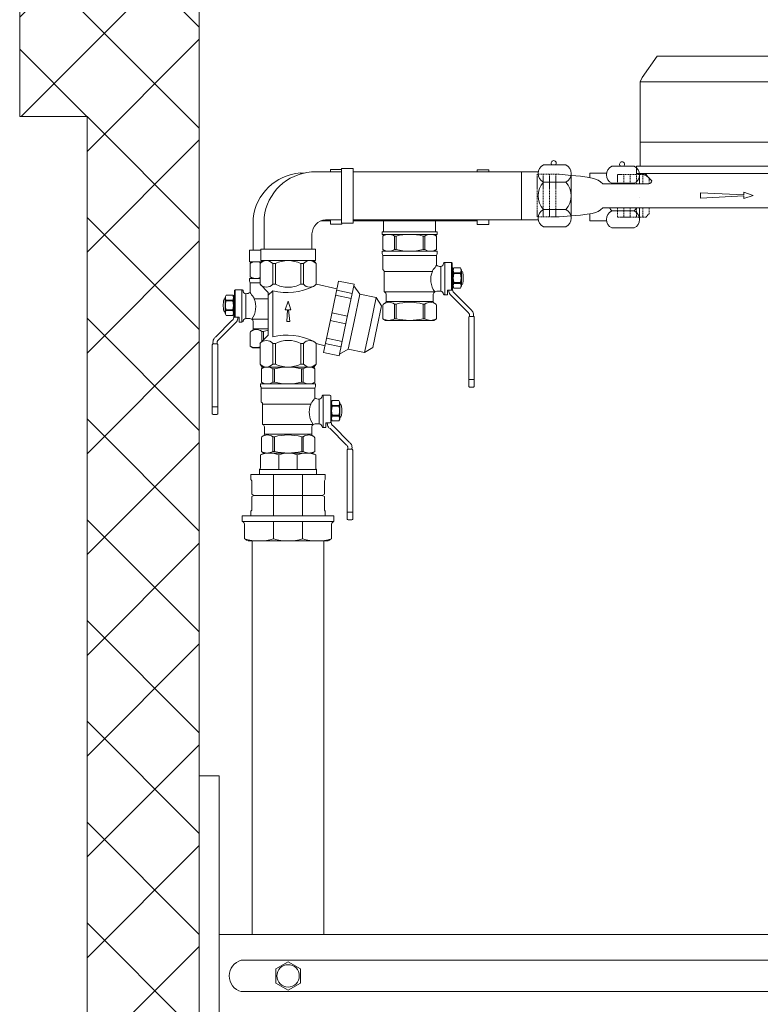
# Model space of a CAD drawing. Units: millimetres. Extents: x 2277834 to 2308042, y 84379 to 116631.
# Drawn here: x 2278253 to 2278583, y 111282 to 111720 of the extents above; entities that cross this region are included whole.
import ezdxf

# ---------------------------------------------------------------- set-up
doc = ezdxf.new("R2010")
doc.units = ezdxf.units.MM
doc.linetypes.add('ADTI_2', pattern=[0.75, 0.5, -0.25])
for name, color, linetype, lineweight in [('Balsts', 7, 'Continuous', 13), ('KUM mezgls', 7, 'Continuous', 13), ('KUM_LAISTITAJS_GRIEZUMĀ', 7, 'Continuous', 13), ('PP_aka', 7, 'Continuous', 13), ('Ūdensvads', 7, 'Continuous', 13)]:
    doc.layers.add(name, color=color, linetype=linetype, lineweight=lineweight)

# ---------------------------------------------------------------- blocks, each defined once
blk = doc.blocks.new('Uzmavas pāreja PE_MET OD32_DN25')
at = {"layer": 'KUM mezgls', "ltscale": 10}
for p, q in [((2278009.84, 115225.48), (2278009.84, 115227.74)), ((2278042.93, 115227.74), (2278009.84, 115227.74)), ((2278019.92, 115209.33), (2278019.92, 115227.74)), ((2278032.87, 115209.33), (2278032.87, 115227.74)), ((2278042.93, 115225.48), (2278042.93, 115227.74)), ((2278009.84, 115225.48), (2278010.19, 115224.98)), ((2278010.19, 115219), (2278010.19, 115224.98)), ((2278042.93, 115225.48), (2278042.59, 115224.98)), ((2278042.59, 115219), (2278042.59, 115224.98)), ((2278010.19, 115217.92), (2278011.18, 115218.46)), ((2278010.19, 115211.94), (2278010.19, 115217.92)), ((2278011.18, 115218.46), (2278041.59, 115218.46)), ((2278042.59, 115217.92), (2278041.59, 115218.46)), ((2278042.59, 115211.94), (2278042.59, 115217.92)), ((2278009.84, 115211.45), (2278010.19, 115211.94)), ((2278009.84, 115211.45), (2278009.84, 115209.33)), ((2278042.93, 115211.45), (2278042.59, 115211.94)), ((2278042.93, 115209.33), (2278042.93, 115211.45)), ((2278019.92, 115199.1), (2278019.92, 115206.78)), ((2278032.87, 115206.78), (2278032.87, 115199.1)), ((2278006.99, 115199.1), (2278006.99, 115205.63)), ((2278045.8, 115199.1), (2278045.8, 115205.63))]:
    blk.add_line(p, q, dxfattribs=at)
at = {"layer": 'KUM mezgls'}
for p, q in [((2278007.59, 115198.74), (2278007.59, 115198.74)), ((2278007.59, 115198.74), (2278007.59, 115198.74)), ((2278007.89, 115198.57), (2278007.89, 115198.57)), ((2278007.89, 115198.57), (2278007.89, 115198.57)), ((2278008.55, 115198.19), (2278007.9, 115198.57)), ((2278008.52, 115198.21), (2278008.52, 115198.21)), ((2278044.24, 115198.19), (2278008.55, 115198.19)), ((2278044.89, 115198.57), (2278044.24, 115198.19)), ((2278044.27, 115198.21), (2278044.27, 115198.21)), ((2278045.19, 115198.74), (2278044.89, 115198.57)), ((2278044.89, 115198.57), (2278044.89, 115198.57)), ((2278044.89, 115198.57), (2278044.89, 115198.57)), ((2278045.8, 115199.1), (2278045.19, 115198.74)), ((2278045.19, 115198.74), (2278045.19, 115198.74)), ((2278045.19, 115198.74), (2278045.19, 115198.74)), ((2278045.8, 115199.1), (2278045.8, 115199.1))]:
    blk.add_line(p, q, dxfattribs=at)
at = {"layer": 'KUM mezgls', "ltscale": 10}
blk.add_lwpolyline([(2278010.19, 115219), (2278011.18, 115218.46), (2278041.59, 115218.46), (2278042.59, 115219)], dxfattribs=at)
blk.add_lwpolyline([(2278005.99, 115209.33), (2278046.78, 115209.33), (2278046.78, 115206.78), (2278005.99, 115206.78)], close=True, dxfattribs=at)
at = {"layer": 'KUM mezgls'}
blk.add_lwpolyline([(2278007.89, 115198.57), (2278007.6, 115198.74), (2278006.99, 115199.1)], dxfattribs=at)
at = {"layer": 'KUM mezgls', "ltscale": 10}
for centre, radius, start, end in [((2278005.58, 115205.43), 1.42, 8.4581, 72.6195), ((2278047.21, 115205.43), 1.42, 107.3805, 171.5419), ((2278013.45, 115221.8), 23.61, 254.1009, 285.8991), ((2278026.4, 115221.7), 23.51, 254.0194, 285.9806), ((2278039.34, 115221.69), 23.5, 254.0227, 285.9773)]:
    blk.add_arc(centre, radius, start, end, dxfattribs=at)
blk = doc.blocks.new('Pāreja_MET_DN25_DN15')
at = {"layer": 'KUM mezgls'}
for p, q in [((2278430.64, 115318.77), (2278432.22, 115319.52)), ((2278453.72, 115319.52), (2278432.22, 115319.52)), ((2278455.29, 115318.77), (2278453.72, 115319.52))]:
    blk.add_line(p, q, dxfattribs=at)
at = {"layer": 'KUM mezgls', "ltscale": 10}
for p, q in [((2278430.64, 115312.8), (2278430.64, 115318.77)), ((2278438.85, 115318.77), (2278438.85, 115312.18)), ((2278447.08, 115318.77), (2278447.08, 115312.18)), ((2278455.29, 115312.8), (2278455.29, 115318.77)), ((2278455.65, 115312.18), (2278430.28, 115312.18))]:
    blk.add_line(p, q, dxfattribs=at)
blk.add_lwpolyline([(2278430.28, 115312.18), (2278455.65, 115312.18), (2278455.65, 115309.95), (2278430.28, 115309.95)], close=True, dxfattribs=at)
for centre, radius, start, end in [((2278434.74, 115308.01), 11.51, 69.1106, 110.8894), ((2278442.96, 115307.96), 11.56, 69.1556, 110.8444), ((2278451.18, 115308.01), 11.51, 69.1106, 110.8894), ((2278429.83, 115312.86), 0.813, 303.3594, 356.108), ((2278456.1, 115312.86), 0.813, 183.892, 236.6406)]:
    blk.add_arc(centre, radius, start, end, dxfattribs=at)
blk = doc.blocks.new('Lodveida_ventils_DN15')
at = {"layer": 'KUM mezgls', "ltscale": 10}
for p, q in [((2279433.43, 115476.04), (2279433.43, 115470.06)), ((2279438.55, 115476.04), (2279438.55, 115470.06)), ((2279438.55, 115476.04), (2279439.29, 115476.04)), ((2279439.29, 115476.04), (2279439.29, 115470.06)), ((2279451.39, 115476.04), (2279451.39, 115470.06)), ((2279451.39, 115476.04), (2279452.13, 115476.04)), ((2279452.13, 115476.04), (2279452.13, 115470.06)), ((2279457.25, 115476.04), (2279457.25, 115470.06)), ((2279433.08, 115468.07), (2279433.08, 115469.19)), ((2279433.2, 115469.31), (2279457.49, 115469.31)), ((2279434.59, 115469.32), (2279433.43, 115470.06)), ((2279434.63, 115469.31), (2279456.05, 115469.31)), ((2279439.29, 115470.06), (2279438.55, 115470.06)), ((2279451.39, 115470.06), (2279452.13, 115470.06)), ((2279456.1, 115469.32), (2279457.25, 115470.06)), ((2279457.62, 115468.07), (2279457.62, 115469.19)), ((2279433.38, 115461.47), (2279433.38, 115467.43)), ((2279457.31, 115467.43), (2279433.38, 115467.43)), ((2279457.31, 115463.12), (2279457.31, 115467.43)), ((2279434.01, 115451.17), (2279434.01, 115460.26)), ((2279434.01, 115460.26), (2279455.48, 115460.26)), ((2279459.19, 115462.53), (2279459.19, 115451.44)), ((2279460.99, 115464.22), (2279460.99, 115449.84)), ((2279460.99, 115464.22), (2279464.02, 115464.22)), ((2279464.33, 115452.8), (2279464.33, 115463.96)), ((2279464.33, 115461.86), (2279464.51, 115461.86)), ((2279464.63, 115461.79), (2279464.63, 115452.87)), ((2279465.03, 115459.69), (2279468.01, 115459.69)), ((2279465.03, 115459.31), (2279468.01, 115459.31)), ((2279457.4, 115451.44), (2279459.19, 115451.44)), ((2279462.21, 115449.84), (2279462.21, 115451.95)), ((2279462.29, 115452), (2279464.02, 115452)), ((2279464.33, 115452.8), (2279464.33, 115452.26)), ((2279464.33, 115452.8), (2279464.51, 115452.8)), ((2279464.51, 115452.8), (2279464.51, 115451.81)), ((2279464.51, 115451.81), (2279464.63, 115451.81)), ((2279465.03, 115455.35), (2279468.01, 115455.35)), ((2279465.03, 115454.97), (2279468.01, 115454.97)), ((2279456.51, 115451.17), (2279434.01, 115451.17)), ((2279434.83, 115446.86), (2279434.83, 115450.19)), ((2279455.86, 115446.86), (2279455.86, 115450.19)), ((2279460.99, 115449.84), (2279462.21, 115449.84)), ((2279433.44, 115445.2), (2279433.44, 115439.22)), ((2279455.86, 115446.86), (2279434.83, 115446.86)), ((2279438.56, 115445.72), (2279438.56, 115439.22)), ((2279438.56, 115445.72), (2279439.3, 115445.72)), ((2279439.3, 115445.72), (2279439.3, 115439.22)), ((2279451.4, 115445.72), (2279452.14, 115445.72)), ((2279451.4, 115445.72), (2279451.4, 115439.22)), ((2279452.14, 115445.72), (2279452.14, 115439.22)), ((2279457.25, 115445.2), (2279457.25, 115439.22)), ((2279439.3, 115439.22), (2279438.56, 115439.22)), ((2279451.4, 115439.22), (2279452.14, 115439.22)), ((2279471.7, 115439.57), (2279471.7, 115412.09)), ((2279474.14, 115439.57), (2279474.14, 115409.06)), ((2279471.7, 115412.09), (2279474.14, 115412.09)), ((2279471.7, 115412.09), (2279471.7, 115409.06)), ((2279472.08, 115408.75), (2279473.75, 115408.75))]:
    blk.add_line(p, q, dxfattribs=at)
at = {"layer": 'KUM mezgls'}
blk.add_line((2279464.65, 115451.5), (2279464.63, 115451.81), dxfattribs=at)
at = {"layer": 'KUM mezgls', "ltscale": 10}
for points in [[(2279457.25, 115476.04), (2279456.85, 115476.79), (2279433.85, 115476.79), (2279433.43, 115476.04)], [(2279455.48, 115460.26), (2279455.57, 115460.54), (2279455.7, 115460.8), (2279455.89, 115461.07), (2279456.11, 115461.36), (2279456.38, 115461.7), (2279456.67, 115462.09), (2279456.98, 115462.56), (2279457.31, 115463.12)], [(2279465.03, 115452.83), (2279468.01, 115452.83), (2279468.42, 115453.65), (2279468.42, 115461.01), (2279468.01, 115461.83), (2279465.03, 115461.83), (2279464.63, 115461.01), (2279464.63, 115453.65), (2279465.03, 115452.83)], [(2279468.42, 115454.33), (2279468.65, 115454.4), (2279468.85, 115454.59), (2279468.99, 115454.88), (2279469.1, 115455.27), (2279469.18, 115455.72), (2279469.23, 115456.23), (2279469.26, 115456.77), (2279469.27, 115457.33), (2279469.26, 115457.89), (2279469.23, 115458.43), (2279469.18, 115458.94), (2279469.1, 115459.39), (2279468.99, 115459.78), (2279468.85, 115460.07), (2279468.65, 115460.26), (2279468.42, 115460.33)], [(2279457.25, 115439.22), (2279456.1, 115438.48), (2279434.6, 115438.48), (2279433.44, 115439.22)]]:
    blk.add_lwpolyline(points, dxfattribs=at)
for points in [[(2279460.99, 115464.22, 0.081355), (2279460.69, 115464.17, 0.188194), (2279460.46, 115463.9)], [(2279465.03, 115452.83, -0.258968), (2279465.03, 115454.97), (2279465.03, 115455.35, -0.139111), (2279465.03, 115459.31), (2279465.03, 115459.69, -0.258876), (2279465.03, 115461.83)], [(2279468.01, 115452.83, 0.258968), (2279468.01, 115454.97), (2279468.01, 115455.35, 0.139111), (2279468.01, 115459.31), (2279468.01, 115459.69, 0.258876), (2279468.01, 115461.83)], [(2279438.56, 115445.72, 0.344558), (2279433.7, 115445.72, 0.154701), (2279433.44, 115445.2)], [(2279452.14, 115445.72, -0.344558), (2279456.99, 115445.72, -0.154701), (2279457.25, 115445.2)]]:
    blk.add_lwpolyline(points, format="xyb", dxfattribs=at)
at = {"layer": 'KUM mezgls'}
for points in [[(2279462.81, 115452), (2279462.81, 115451.77), (2279462.81, 115451.54), (2279462.84, 115451.32), (2279462.91, 115450.86), (2279463.09, 115450.42), (2279463.36, 115450.05), (2279463.56, 115449.79), (2279463.81, 115449.57), (2279464.03, 115449.35), (2279464.03, 115449.35), (2279471.23, 115442.15), (2279471.23, 115442.15), (2279471.42, 115441.96), (2279471.61, 115441.79), (2279471.77, 115441.58), (2279471.77, 115441.58), (2279471.86, 115441.46), (2279471.97, 115441.19), (2279472, 115440.88), (2279472, 115440.17)], [(2279474.14, 115439.57), (2279474.14, 115439.76), (2279474.11, 115439.93), (2279474.03, 115440.07), (2279473.89, 115440.16), (2279473.86, 115440.16), (2279473.84, 115440.17), (2279473.81, 115440.17), (2279473.81, 115440.17), (2279472, 115440.17), (2279471.89, 115440.14), (2279471.82, 115440.1), (2279471.76, 115440.04), (2279471.72, 115439.96), (2279471.7, 115439.87), (2279471.7, 115439.57)]]:
    blk.add_lwpolyline(points, dxfattribs=at)
for points in [[(2279464.86, 115451.11, 0), (2279464.79, 115451.19, 0), (2279464.67, 115451.41, 0), (2279464.65, 115451.5, 0)], [(2279464.86, 115451.11, 0), (2279465.02, 115450.9, 0), (2279465.21, 115450.73, 0), (2279465.4, 115450.54, 0), (2279465.4, 115450.54, 0), (2279472.6, 115443.34, 0), (2279472.6, 115443.34, 0), (2279472.82, 115443.12, 0), (2279473.07, 115442.9, 0), (2279473.26, 115442.64, 0), (2279473.54, 115442.27, 0), (2279473.72, 115441.83, 0), (2279473.79, 115441.37, 0), (2279473.84, 115440.98, 0), (2279473.81, 115440.57, 0), (2279473.81, 115440.17, 0)]]:
    blk.add_polyline3d(points, dxfattribs=at)
at = {"layer": 'KUM mezgls', "ltscale": 10}
for centre, radius, start, end in [((2279435.99, 115472.04), 4.75, 57.3774, 122.6226), ((2279445.34, 115451.98), 24.81, 75.8844, 104.1156), ((2279454.69, 115472.04), 4.75, 57.3774, 122.6226), ((2279433.21, 115469.18), 0.135, 92.1739, 174.1678), ((2279435.99, 115474.06), 4.75, 237.3774, 302.6226), ((2279434.64, 115469.65), 0.338, 259.9269, 268.0173), ((2279445.34, 115494.12), 24.81, 255.8844, 284.1156), ((2279454.69, 115474.06), 4.75, 237.3774, 302.6226), ((2279456.04, 115469.65), 0.338, 271.9827, 280.0731), ((2279457.48, 115469.18), 0.135, 5.8322, 87.8261), ((2279432.24, 115467.28), 1.15, 7.2439, 43.2349), ((2279458.32, 115467.34), 1.01, 134.2474, 175.2733), ((2279433.89, 115461.43), 0.517, 175.0169, 238.1135), ((2279433.18, 115460.29), 0.832, 358.5252, 57.7716), ((2279464.26, 115456.65), 9.49, 157.5999, 215.2094), ((2279458.99, 115465.17), 2.65, 230.7074, 274.2665), ((2279459.01, 115463.97), 1.46, 277.2569, 357.2643), ((2279464.03, 115463.93), 0.292, 6.8366, 92.353), ((2279464.51, 115461.73), 0.128, 27.0491, 92.4375), ((2279457.41, 115449.77), 1.67, 90.1784, 122.7262), ((2279459, 115449.97), 1.48, 6.9476, 82.4905), ((2279462.29, 115451.92), 0.0809, 88.385, 161.0695), ((2279464.03, 115452.29), 0.292, 267.647, 353.1634), ((2279464.51, 115452.93), 0.128, 267.5625, 332.9509), ((2279433.74, 115450.11), 1.09, 3.7628, 75.7784), ((2279457.17, 115450.04), 1.32, 120.4883, 173.4534), ((2279460.98, 115450.41), 0.572, 206.6336, 271.2159), ((2279433.85, 115446.94), 0.985, 311.5078, 355.0478), ((2279445.35, 115424.28), 22.28, 74.2425, 105.7575), ((2279456.85, 115446.94), 0.985, 184.9522, 228.4922), ((2279436, 115443.22), 4.75, 237.3774, 302.6226), ((2279445.35, 115463.28), 24.81, 255.8844, 284.1156), ((2279454.7, 115443.22), 4.75, 237.3774, 302.6226), ((2279472.09, 115409.15), 0.4, 192.3402, 269.4505), ((2279473.76, 115409.13), 0.382, 268.4124, 349.7969)]:
    blk.add_arc(centre, radius, start, end, dxfattribs=at)
blk = doc.blocks.new('Plūsma_filtrs_DN15')
at = {"layer": 'KUM mezgls'}
for p, q in [((2278467.74, 115377.17), (2278466.74, 115375.81)), ((2278467.74, 115377.17), (2278490.74, 115377.17)), ((2278490.74, 115377.17), (2278491.74, 115375.81)), ((2278466.74, 115366.67), (2278466.74, 115375.81)), ((2278472.39, 115366.67), (2278472.39, 115375.81)), ((2278472.39, 115375.81), (2278473.57, 115375.81)), ((2278473.57, 115366.67), (2278473.57, 115375.81)), ((2278486.09, 115375.81), (2278484.91, 115375.81)), ((2278484.91, 115366.67), (2278484.91, 115375.81)), ((2278486.09, 115366.67), (2278486.09, 115375.81)), ((2278491.74, 115366.67), (2278491.74, 115375.81)), ((2278466.74, 115366.67), (2278470.43, 115362.94)), ((2278472.39, 115363.76), (2278470.43, 115361.79)), ((2278472.39, 115366.67), (2278473.57, 115366.67)), ((2278472.39, 115366.66), (2278473.59, 115366.66)), ((2278472.39, 115343.15), (2278472.39, 115363.76)), ((2278486.09, 115366.66), (2278484.9, 115366.66)), ((2278486.09, 115366.67), (2278484.91, 115366.67)), ((2278491.84, 115366.65), (2278501.01, 115364.56)), ((2278500.9, 115364.06), (2278507.86, 115362.58)), ((2278511.25, 115362.25), (2278508.57, 115365.93)), ((2278470.43, 115343.96), (2278470.43, 115362.94)), ((2278500.4, 115361.71), (2278507.36, 115360.23)), ((2278498.72, 115353.83), (2278505.68, 115352.35)), ((2278498.02, 115350.51), (2278504.98, 115349.03)), ((2278466.71, 115340.23), (2278470.43, 115343.96)), ((2278496.34, 115342.63), (2278503.3, 115341.15)), ((2278466.74, 115340.23), (2278466.74, 115331.09)), ((2278472.39, 115340.23), (2278473.57, 115340.23)), ((2278472.39, 115340.23), (2278472.39, 115331.09)), ((2278473.57, 115340.23), (2278473.57, 115331.09)), ((2278486.09, 115340.23), (2278484.91, 115340.23)), ((2278484.91, 115340.23), (2278484.91, 115331.09)), ((2278486.09, 115340.23), (2278486.09, 115331.09)), ((2278491.74, 115340.23), (2278491.74, 115331.09)), ((2278491.74, 115340.23), (2278495.62, 115339.24)), ((2278495.84, 115340.28), (2278502.8, 115338.8)), ((2278506.04, 115337.72), (2278502.09, 115335.45)), ((2278467.74, 115329.74), (2278466.74, 115331.09)), ((2278467.74, 115329.74), (2278490.74, 115329.74)), ((2278472.39, 115331.09), (2278473.57, 115331.09)), ((2278486.09, 115331.09), (2278484.91, 115331.09)), ((2278490.74, 115329.74), (2278491.74, 115331.09))]:
    blk.add_line(p, q, dxfattribs=at)
for points in [[(2278484.91, 115375.81, 0.117863), (2278479.24, 115377.17, 0.117863), (2278473.57, 115375.81)], [(2278473.57, 115331.09, 0.117863), (2278479.24, 115329.74, 0.117863), (2278484.91, 115331.09)]]:
    blk.add_lwpolyline(points, format="xyb", dxfattribs=at)
for points in [[(2278501.76, 115368.08), (2278508.71, 115366.6), (2278505.33, 115350.69), (2278501.95, 115334.78), (2278494.99, 115336.26), (2278498.37, 115352.17)], [(2278518.54, 115360.7), (2278515.94, 115348.43), (2278513.33, 115336.17), (2278506.04, 115337.72), (2278508.64, 115349.98), (2278511.25, 115362.25)], [(2278479.23, 115359.07), (2278480.54, 115355.3), (2278479.47, 115355.3), (2278479.97, 115350), (2278478.69, 115350), (2278478.99, 115355.3), (2278477.92, 115355.3)]]:
    blk.add_lwpolyline(points, close=True, dxfattribs=at)
blk.add_lwpolyline([(2278513.33, 115336.17), (2278516.94, 115338.52), (2278518.92, 115347.8), (2278520.89, 115357.08), (2278518.54, 115360.7)], dxfattribs=at)
for centre, radius, start, end in [((2278469.57, 115373.54), 3.62, 38.7595, 141.2405), ((2278488.92, 115373.54), 3.62, 38.7595, 141.2405), ((2278469.57, 115368.94), 3.62, 218.7595, 321.2405), ((2278478.96, 115388.28), 25.39, 255.0178, 297.0992), ((2278479.24, 115377.85), 12.54, 243.112, 270), ((2278479.24, 115377.85), 12.54, 270, 296.888), ((2278488.93, 115368.98), 3.66, 219.0409, 320.9591), ((2278478.96, 115318.62), 25.39, 62.9008, 104.9822), ((2278469.55, 115337.93), 3.66, 39.0409, 140.9591), ((2278479.24, 115329.05), 12.54, 63.112, 116.888), ((2278488.92, 115337.96), 3.62, 38.7595, 141.2405), ((2278469.57, 115333.36), 3.62, 218.7595, 321.2405), ((2278488.92, 115333.36), 3.62, 218.7595, 321.2405)]:
    blk.add_arc(centre, radius, start, end, dxfattribs=at)
blk = doc.blocks.new('Līknis_90_DN15')
at = {"layer": 'KUM mezgls'}
for p, q in [((2278409.15, 115452.74), (2278395.69, 115452.74)), ((2278374.64, 115418.3), (2278374.64, 115432.45)), ((2278401.9, 115431.44), (2278409.15, 115431.44)), ((2278395.93, 115425.19), (2278395.93, 115418.3))]:
    blk.add_line(p, q, dxfattribs=at)
for points in [[(2278409.15, 115429.92), (2278414.22, 115429.92), (2278414.22, 115454.26), (2278409.15, 115454.26)], [(2278373.12, 115418.3), (2278373.12, 115413.23), (2278397.45, 115413.23), (2278397.45, 115418.3)]]:
    blk.add_lwpolyline(points, close=True, dxfattribs=at)
for centre, radius, start, end in [((2278397.37, 115429.92), 22.88, 94.2181, 173.6451), ((2278402.49, 115424.9), 6.56, 95.1919, 177.4559)]:
    blk.add_arc(centre, radius, start, end, dxfattribs=at)
blk = doc.blocks.new('Pieslēguzgrieznis_ar_blīvi_DN15')
at = {"layer": 'KUM mezgls', "extrusion": (0, 1, 1.22465e-16)}
for p, q in [((2283544.12, 115364.12), (2283534.1, 115364.12)), ((2283544.12, 115336.61), (2283534.1, 115336.61))]:
    blk.add_line(p, q, dxfattribs=at)
at = {"layer": 'KUM mezgls', "ltscale": 10}
for p, q in [((2283539.03, 115364.12), (2283540.13, 115364.12)), ((2283531.73, 115360.31), (2283531.73, 115340.41)), ((2283546.44, 115361.01), (2283553.97, 115361.01)), ((2283553.97, 115361.01), (2283553.97, 115339.71)), ((2283546.44, 115339.71), (2283553.97, 115339.71))]:
    blk.add_line(p, q, dxfattribs=at)
at = {"layer": 'KUM mezgls', "extrusion": (0, -1, 1.22465e-16)}
for p, q in [((2283544.12, 115356.51), (2283534.1, 115356.51)), ((2283544.12, 115344.22), (2283534.1, 115344.22))]:
    blk.add_line(p, q, dxfattribs=at)
at = {"layer": 'KUM mezgls'}
for centre, radius, start, end in [((2283535.96, 115360.31), 4.23, 116.0622, 243.9378), ((2283539.55, 115364.94), 1.12, 312.9048, 227.0952), ((2283542.26, 115360.31), 4.23, 296.0622, 63.9378), ((2283540.87, 115350.36), 9.14, 137.7608, 222.2392), ((2283537.36, 115350.36), 9.14, 317.7608, 42.2392), ((2283535.96, 115340.41), 4.23, 116.0622, 243.9378), ((2283542.26, 115340.41), 4.23, 296.0622, 63.9378)]:
    blk.add_arc(centre, radius, start, end, dxfattribs=at)
blk = doc.blocks.new('KUM_165')
at = {"layer": 'KUM mezgls'}
for p, q in [((2279010.08, 115420.16), (2279003.49, 115410.75)), ((2279068.05, 115420.16), (2279010.08, 115420.16)), ((2279068.05, 115420.16), (2279074.64, 115410.75)), ((2279003.49, 115410.75), (2279002.56, 115408.77)), ((2279002.56, 115408.77), (2279002.56, 115371.19)), ((2279075.56, 115408.77), (2279002.56, 115408.77)), ((2279074.64, 115410.75), (2279075.56, 115408.77)), ((2279075.56, 115408.77), (2279075.56, 115371.19)), ((2279002.56, 115381.93), (2279075.56, 115381.93)), ((2279002.56, 115371.19), (2279000.82, 115371.19)), ((2279000.82, 115371.19), (2279000.82, 115368.02)), ((2279075.56, 115371.19), (2279002.56, 115371.19)), ((2279075.56, 115371.19), (2279077.31, 115371.19)), ((2279077.31, 115371.19), (2279077.31, 115368.02)), ((2279077.31, 115368.02), (2279000.82, 115368.02)), ((2279092.19, 115363.26), (2279095.33, 115365.97)), ((2279095.33, 115365.97), (2279107.57, 115365.97)), ((2279006.4, 115363.37), (2278985.94, 115363.37)), ((2279072.53, 115363.26), (2279092.19, 115363.26)), ((2278985.94, 115352.67), (2279092.19, 115352.67)), ((2279092.19, 115352.67), (2279095.33, 115350.06)), ((2279095.33, 115350.06), (2279107.57, 115350.06))]:
    blk.add_line(p, q, dxfattribs=at)
at = {"layer": 'KUM mezgls', "linetype": 'ADTI_2'}
for p, q in [((2278956.56, 115367.65), (2278956.56, 115348.6)), ((2278966.36, 115367.65), (2278956.56, 115367.65)), ((2278959.36, 115367.65), (2278959.36, 115348.6)), ((2278962.16, 115367.65), (2278962.16, 115348.6)), ((2278964.96, 115367.65), (2278964.96, 115348.6)), ((2279107.57, 115365.97), (2279108.93, 115367.54)), ((2279107.57, 115365.97), (2279107.57, 115350.06)), ((2279108.93, 115367.54), (2279121.56, 115367.54)), ((2279110.37, 115367.54), (2279110.37, 115348.49)), ((2279113.17, 115367.54), (2279113.17, 115348.49)), ((2279115.97, 115367.54), (2279115.97, 115348.49)), ((2279118.76, 115367.54), (2279118.76, 115348.49)), ((2279121.56, 115348.49), (2279121.56, 115367.54)), ((2278966.39, 115348.6), (2278956.56, 115348.6)), ((2279107.57, 115350.06), (2279108.97, 115348.49)), ((2279108.97, 115348.49), (2279121.56, 115348.49))]:
    blk.add_line(p, q, dxfattribs=at)
at = {"layer": 'KUM mezgls'}
for points in [[(2278985.94, 115363.37), (2278984.87, 115364.27), (2278983.86, 115364.96), (2278982.69, 115365.5), (2278981.13, 115365.94), (2278978.95, 115366.32), (2278975.91, 115366.7), (2278971.79, 115367.12), (2278966.36, 115367.65)], [(2278985.94, 115352.67), (2278984.87, 115351.77), (2278983.86, 115351.08), (2278982.69, 115350.55), (2278981.13, 115350.12), (2278978.95, 115349.77), (2278975.91, 115349.42), (2278971.79, 115349.05), (2278966.36, 115348.6)]]:
    blk.add_lwpolyline(points, dxfattribs=at)
blk.add_lwpolyline([(2279048.7, 115358.43), (2279029.46, 115359.39), (2279029.46, 115357.04), (2279048.7, 115358), (2279048.7, 115356.78), (2279052.89, 115358.22), (2279048.7, 115359.65)], close=True, dxfattribs=at)
for centre, radius, start, end in [((2279001.09, 115359.8), 8.22, 36.6935, 91.9296), ((2279006.25, 115364.79), 1.43, 275.8496, 356.9819), ((2279077.03, 115359.8), 8.22, 88.0704, 143.3065), ((2279072.46, 115365.38), 2.12, 198.3926, 271.9941)]:
    blk.add_arc(centre, radius, start, end, dxfattribs=at)

msp = doc.modelspace()

# ---------------------------------------------------------------- hatches: boundary and pattern name
at = {"layer": 'PP_aka', "lineweight": 0}
h = msp.add_hatch(dxfattribs=at)
h.set_pattern_fill('ANSI37', color=256, scale=10, style=0)
h.paths.add_polyline_path([(2278333.23, 111814.44), (2278313.23, 111814.44), (2278313.23, 111954.44), (2278283.23, 111954.44), (2278283.23, 111997.29), (2278253.23, 111997.29), (2278253.23, 111677.29), (2278283.23, 111677.29), (2278283.23, 110946.34), (2278333.23, 110946.34)])

# ---------------------------------------------------------------- linework, layer by layer
at = {"layer": 'Balsts', "ltscale": 10}
msp.add_line((2278342.17, 111312.87), (2278824.28, 111312.87), dxfattribs=at)
for points in [[(2278333.23, 111383.65), (2278342.17, 111383.65), (2278342.17, 111233.65), (2278333.23, 111233.65)], [(2278378.31, 111297.61), (2278372.81, 111300.79), (2278367.31, 111297.61), (2278367.31, 111291.26), (2278372.81, 111288.08), (2278378.31, 111291.26)]]:
    msp.add_lwpolyline(points, close=True, dxfattribs=at)
msp.add_lwpolyline([(2278815.15, 111287.44, 0.7854), (2278815.15, 111301.44), (2278351.95, 111301.44, 0.768228), (2278351.95, 111287.44), (2278815.15, 111287.44)], format="xyb", dxfattribs=at)
msp.add_circle((2278372.81, 111294.44), 5, dxfattribs=at)
at = {"layer": 'KUM mezgls', "ltscale": 10}
msp.add_lwpolyline([(2278459.66, 111652.62), (2278401.75, 111652.62), (2278476.75, 111652.62), (2278476.75, 111631.32), (2278401.75, 111631.32)], dxfattribs=at)
at = {"layer": 'KUM_LAISTITAJS_GRIEZUMĀ', "extrusion": (0, 1, 1.22465e-16)}
for p, q in [((2278517.06, 111655.16), (2278527.08, 111655.16)), ((2278517.06, 111627.65), (2278527.08, 111627.65))]:
    msp.add_line(p, q, dxfattribs=at)
at = {"layer": 'KUM_LAISTITAJS_GRIEZUMĀ', "ltscale": 10}
for p, q in [((2278522.16, 111655.16), (2278521.05, 111655.16)), ((2278514.75, 111652.05), (2278507.21, 111652.05)), ((2278507.21, 111652.05), (2278507.21, 111650.08)), ((2278529.46, 111651.35), (2278529.46, 111647.32)), ((2278529.46, 111641.4), (2278529.46, 111641.4)), ((2278529.46, 111636.62), (2278529.46, 111631.45)), ((2278507.21, 111633.9), (2278507.21, 111630.75)), ((2278401.75, 111630.75), (2278457.14, 111630.75)), ((2278514.75, 111630.75), (2278507.21, 111630.75)), ((2278415.06, 111624.04), (2278415.06, 111618.07)), ((2278420.18, 111624.04), (2278420.18, 111618.07)), ((2278420.18, 111624.04), (2278420.92, 111624.04)), ((2278420.92, 111624.04), (2278420.92, 111618.07)), ((2278433.02, 111624.04), (2278433.02, 111618.07)), ((2278433.02, 111624.04), (2278433.76, 111624.04)), ((2278433.76, 111624.04), (2278433.76, 111618.07)), ((2278438.88, 111624.04), (2278438.88, 111618.07)), ((2278416.21, 111617.33), (2278415.06, 111618.07)), ((2278420.92, 111618.07), (2278420.18, 111618.07)), ((2278433.02, 111618.07), (2278433.76, 111618.07)), ((2278437.73, 111617.33), (2278438.88, 111618.07)), ((2278414.7, 111616.07), (2278414.7, 111617.2)), ((2278414.83, 111617.32), (2278439.12, 111617.32)), ((2278415, 111609.48), (2278415, 111615.43)), ((2278438.94, 111615.43), (2278415, 111615.43)), ((2278416.26, 111617.32), (2278437.68, 111617.32)), ((2278438.94, 111611.12), (2278438.94, 111615.43)), ((2278439.24, 111616.07), (2278439.24, 111617.2)), ((2278355.95, 111611.87), (2278355.95, 111605.9)), ((2278440.82, 111610.53), (2278440.82, 111599.44)), ((2278442.61, 111612.23), (2278442.61, 111597.84)), ((2278442.61, 111612.23), (2278445.65, 111612.23)), ((2278445.65, 111612.23), (2278445.65, 111600.01)), ((2278445.95, 111600.81), (2278445.95, 111611.97)), ((2278445.95, 111609.87), (2278446.13, 111609.87)), ((2278446.25, 111609.8), (2278446.25, 111600.88)), ((2278355.58, 111603.91), (2278355.58, 111605.03)), ((2278360.32, 111605.15), (2278355.71, 111605.15)), ((2278357.1, 111605.16), (2278355.95, 111605.9)), ((2278360.32, 111605.15), (2278357.15, 111605.15)), ((2278415.63, 111599.18), (2278415.63, 111608.27)), ((2278415.63, 111608.27), (2278437.11, 111608.27)), ((2278446.66, 111607.7), (2278449.64, 111607.7)), ((2278446.66, 111607.32), (2278449.64, 111607.32)), ((2278355.88, 111598.96), (2278355.88, 111603.27)), ((2278355.88, 111603.27), (2278360.32, 111603.27)), ((2278445.95, 111600.81), (2278445.95, 111600.26)), ((2278445.95, 111600.81), (2278446.13, 111600.81)), ((2278446.13, 111600.81), (2278446.13, 111599.82)), ((2278446.66, 111603.36), (2278449.64, 111603.36)), ((2278446.66, 111602.97), (2278449.64, 111602.97)), ((2278348.57, 111597.63), (2278348.57, 111588.71)), ((2278348.87, 111597.7), (2278348.69, 111597.7)), ((2278348.87, 111588.64), (2278348.87, 111599.8)), ((2278352.21, 111600.06), (2278349.18, 111600.06)), ((2278349.18, 111600.06), (2278349.18, 111587.84)), ((2278352.21, 111600.06), (2278352.21, 111585.67)), ((2278354.01, 111598.36), (2278354.01, 111587.28)), ((2278364.01, 111596.1), (2278357.71, 111596.1)), ((2278438.13, 111599.18), (2278415.63, 111599.18)), ((2278416.45, 111594.86), (2278416.45, 111598.19)), ((2278437.49, 111594.86), (2278437.49, 111598.19)), ((2278439.03, 111599.44), (2278440.82, 111599.44)), ((2278442.61, 111597.84), (2278443.84, 111597.84)), ((2278443.84, 111597.84), (2278443.84, 111599.95)), ((2278443.92, 111600.01), (2278445.65, 111600.01)), ((2278446.13, 111599.82), (2278446.25, 111599.82)), ((2278348.16, 111595.53), (2278345.19, 111595.53)), ((2278348.16, 111595.15), (2278345.19, 111595.15)), ((2278415.06, 111593.2), (2278415.06, 111587.23)), ((2278437.49, 111594.86), (2278416.45, 111594.86)), ((2278420.18, 111593.73), (2278420.18, 111587.23)), ((2278420.18, 111593.73), (2278420.92, 111593.73)), ((2278420.92, 111593.73), (2278420.92, 111587.23)), ((2278433.02, 111593.73), (2278433.76, 111593.73)), ((2278433.02, 111593.73), (2278433.02, 111587.23)), ((2278433.76, 111593.73), (2278433.76, 111587.23)), ((2278438.88, 111593.2), (2278438.88, 111587.23)), ((2278348.16, 111591.19), (2278345.19, 111591.19)), ((2278348.16, 111590.81), (2278345.19, 111590.81)), ((2278348.69, 111587.65), (2278348.57, 111587.65)), ((2278348.87, 111588.64), (2278348.69, 111588.64)), ((2278348.69, 111588.64), (2278348.69, 111587.65)), ((2278348.87, 111588.64), (2278348.87, 111588.1)), ((2278350.91, 111587.84), (2278349.18, 111587.84)), ((2278350.99, 111585.67), (2278350.99, 111587.78)), ((2278355.79, 111587.28), (2278354.01, 111587.28)), ((2278420.92, 111587.23), (2278420.18, 111587.23)), ((2278433.02, 111587.23), (2278433.76, 111587.23)), ((2278453.32, 111587.58), (2278453.32, 111560.09)), ((2278455.76, 111587.58), (2278455.76, 111557.07)), ((2278352.21, 111585.67), (2278350.99, 111585.67)), ((2278356.69, 111587.01), (2278364.01, 111587.01)), ((2278357.33, 111582.7), (2278357.33, 111586.02)), ((2278355.94, 111581.04), (2278355.94, 111575.06)), ((2278357.33, 111582.7), (2278364.01, 111582.7)), ((2278361.8, 111581.56), (2278361.06, 111581.56)), ((2278361.06, 111581.56), (2278361.06, 111576.95)), ((2278361.8, 111581.56), (2278361.8, 111577.69)), ((2278339.06, 111575.41), (2278339.06, 111544.9)), ((2278341.5, 111575.41), (2278341.5, 111547.93)), ((2278453.32, 111560.09), (2278455.76, 111560.09)), ((2278453.32, 111560.09), (2278453.32, 111557.07)), ((2278453.71, 111556.75), (2278455.38, 111556.75)), ((2278341.5, 111547.93), (2278339.06, 111547.93)), ((2278341.5, 111547.93), (2278341.5, 111544.9)), ((2278341.11, 111544.58), (2278339.45, 111544.58))]:
    msp.add_line(p, q, dxfattribs=at)
at = {"layer": 'KUM_LAISTITAJS_GRIEZUMĀ'}
for p, q in [((2278379.93, 111652.13), (2278378.26, 111652.13)), ((2278357.2, 111617.69), (2278357.2, 111631.85)), ((2278387.47, 111630.83), (2278391.72, 111630.83)), ((2278415.36, 111630.75), (2278415.36, 111625.92)), ((2278438.57, 111625.92), (2278438.57, 111630.75)), ((2278446.28, 111599.5), (2278446.25, 111599.82)), ((2278348.55, 111587.33), (2278348.57, 111587.65))]:
    msp.add_line(p, q, dxfattribs=at)
at = {"layer": 'KUM_LAISTITAJS_GRIEZUMĀ', "linetype": 'ADTI_2'}
for p, q in [((2278532.3, 111651.49), (2278519.66, 111651.49)), ((2278519.66, 111647.32), (2278519.66, 111651.49)), ((2278522.46, 111651.49), (2278522.46, 111647.32)), ((2278525.26, 111651.49), (2278525.26, 111647.32)), ((2278528.06, 111651.49), (2278528.06, 111647.32)), ((2278530.86, 111651.49), (2278530.86, 111647.32)), ((2278533.65, 111649.92), (2278532.3, 111651.49)), ((2278533.65, 111649.92), (2278533.65, 111647.33)), ((2278519.66, 111632.44), (2278519.66, 111636.62)), ((2278522.46, 111636.62), (2278522.46, 111632.44)), ((2278525.26, 111636.62), (2278525.26, 111632.44)), ((2278528.06, 111636.62), (2278528.06, 111632.44)), ((2278530.86, 111636.62), (2278530.86, 111632.44)), ((2278533.65, 111636.62), (2278533.65, 111634.01)), ((2278532.26, 111632.44), (2278519.66, 111632.44)), ((2278533.65, 111634.01), (2278532.26, 111632.44))]:
    msp.add_line(p, q, dxfattribs=at)
at = {"layer": 'KUM_LAISTITAJS_GRIEZUMĀ', "extrusion": (0, -1, 1.22465e-16)}
for p, q in [((2278517.06, 111647.55), (2278527.08, 111647.55)), ((2278517.06, 111635.26), (2278527.08, 111635.26))]:
    msp.add_line(p, q, dxfattribs=at)
at = {"layer": 'KUM_LAISTITAJS_GRIEZUMĀ'}
for points in [[(2278396.68, 111653.65), (2278391.72, 111653.65), (2278391.72, 111652.62)], [(2278391.72, 111631.32), (2278391.72, 111629.31), (2278396.79, 111629.31), (2278396.79, 111629.8)], [(2278360.64, 111617.69), (2278355.68, 111617.69), (2278355.68, 111612.62), (2278360.96, 111612.62)], [(2278444.44, 111600.01), (2278444.44, 111599.78), (2278444.43, 111599.55), (2278444.47, 111599.32), (2278444.53, 111598.86), (2278444.71, 111598.43), (2278444.99, 111598.06), (2278445.18, 111597.8), (2278445.43, 111597.57), (2278445.66, 111597.35), (2278445.66, 111597.35), (2278452.85, 111590.16), (2278452.85, 111590.16), (2278453.04, 111589.97), (2278453.23, 111589.8), (2278453.4, 111589.59), (2278453.4, 111589.59), (2278453.48, 111589.46), (2278453.6, 111589.2), (2278453.63, 111588.88), (2278453.63, 111588.17)], [(2278350.38, 111587.84), (2278350.38, 111587.61), (2278350.39, 111587.38), (2278350.36, 111587.15), (2278350.29, 111586.69), (2278350.11, 111586.26), (2278349.83, 111585.89), (2278349.64, 111585.63), (2278349.39, 111585.41), (2278349.17, 111585.18), (2278349.17, 111585.18), (2278341.97, 111577.99), (2278341.97, 111577.99), (2278341.78, 111577.8), (2278341.59, 111577.63), (2278341.43, 111577.42), (2278341.43, 111577.42), (2278341.34, 111577.29), (2278341.22, 111577.03), (2278341.2, 111576.71), (2278341.2, 111576.01)], [(2278455.76, 111587.58), (2278455.76, 111587.76), (2278455.73, 111587.94), (2278455.66, 111588.08), (2278455.51, 111588.16), (2278455.49, 111588.17), (2278455.47, 111588.17), (2278455.44, 111588.17), (2278455.44, 111588.17), (2278453.63, 111588.17), (2278453.52, 111588.14), (2278453.44, 111588.1), (2278453.39, 111588.05), (2278453.35, 111587.97), (2278453.32, 111587.87), (2278453.32, 111587.58)], [(2278339.06, 111575.41), (2278339.06, 111575.6), (2278339.09, 111575.77), (2278339.17, 111575.91), (2278339.31, 111576), (2278339.33, 111576), (2278339.36, 111576), (2278339.38, 111576.01), (2278339.39, 111576.01), (2278341.2, 111576.01), (2278341.31, 111575.97), (2278341.38, 111575.93), (2278341.44, 111575.88), (2278341.48, 111575.8), (2278341.5, 111575.7), (2278341.5, 111575.41)]]:
    msp.add_lwpolyline(points, dxfattribs=at)
at = {"layer": 'KUM_LAISTITAJS_GRIEZUMĀ', "ltscale": 10}
for points in [[(2278462.21, 111652.62), (2278462.21, 111653.57), (2278457.14, 111653.57), (2278457.14, 111652.62)], [(2278457.14, 111631.32), (2278457.14, 111629.24), (2278462.21, 111629.24), (2278462.21, 111631.32)], [(2278438.88, 111624.04), (2278438.47, 111624.79), (2278415.47, 111624.79), (2278415.06, 111624.04)], [(2278355.95, 111611.87), (2278356.35, 111612.62), (2278360.96, 111612.62)], [(2278437.11, 111608.27), (2278437.19, 111608.54), (2278437.33, 111608.8), (2278437.52, 111609.07), (2278437.74, 111609.37), (2278438, 111609.7), (2278438.29, 111610.1), (2278438.61, 111610.57), (2278438.94, 111611.12)], [(2278446.66, 111600.84), (2278449.64, 111600.84), (2278450.04, 111601.66), (2278450.04, 111609.02), (2278449.64, 111609.84), (2278446.66, 111609.84), (2278446.25, 111609.02), (2278446.25, 111601.66), (2278446.66, 111600.84)], [(2278450.04, 111602.34), (2278450.28, 111602.4), (2278450.47, 111602.59), (2278450.62, 111602.89), (2278450.73, 111603.27), (2278450.81, 111603.73), (2278450.86, 111604.24), (2278450.89, 111604.78), (2278450.89, 111605.34), (2278450.89, 111605.9), (2278450.86, 111606.44), (2278450.81, 111606.95), (2278450.73, 111607.4), (2278450.62, 111607.78), (2278450.47, 111608.08), (2278450.28, 111608.27), (2278450.04, 111608.34)], [(2278344.78, 111590.17), (2278344.54, 111590.24), (2278344.35, 111590.43), (2278344.2, 111590.72), (2278344.09, 111591.11), (2278344.02, 111591.56), (2278343.97, 111592.07), (2278343.94, 111592.61), (2278343.93, 111593.17), (2278343.94, 111593.73), (2278343.97, 111594.27), (2278344.02, 111594.78), (2278344.09, 111595.23), (2278344.2, 111595.62), (2278344.35, 111595.91), (2278344.54, 111596.1), (2278344.78, 111596.17)], [(2278348.16, 111588.67), (2278345.19, 111588.67), (2278344.78, 111589.49), (2278344.78, 111596.85), (2278345.19, 111597.67), (2278348.16, 111597.67), (2278348.57, 111596.85), (2278348.57, 111589.49), (2278348.16, 111588.67)], [(2278357.71, 111596.1), (2278357.63, 111596.37), (2278357.49, 111596.64), (2278357.31, 111596.91), (2278357.08, 111597.2), (2278356.82, 111597.54), (2278356.53, 111597.93), (2278356.22, 111598.4), (2278355.88, 111598.96)], [(2278438.88, 111587.23), (2278437.72, 111586.48), (2278416.22, 111586.48), (2278415.06, 111587.23)], [(2278355.94, 111575.06), (2278357.1, 111574.31), (2278360.32, 111574.31)]]:
    msp.add_lwpolyline(points, dxfattribs=at)
msp.add_lwpolyline([(2278414.67, 111625.92), (2278439.27, 111625.92), (2278439.27, 111624.79), (2278414.67, 111624.79)], close=True, dxfattribs=at)
for points in [[(2278442.61, 111612.23, 0.081355), (2278442.32, 111612.18, 0.188194), (2278442.09, 111611.91)], [(2278446.66, 111600.84, -0.258968), (2278446.66, 111602.97), (2278446.66, 111603.36, -0.139111), (2278446.66, 111607.32), (2278446.66, 111607.7, -0.258876), (2278446.66, 111609.84)], [(2278449.64, 111600.84, 0.258968), (2278449.64, 111602.97), (2278449.64, 111603.36, 0.139111), (2278449.64, 111607.32), (2278449.64, 111607.7, 0.258876), (2278449.64, 111609.84)], [(2278345.19, 111588.67, -0.258968), (2278345.19, 111590.81), (2278345.19, 111591.19, -0.139111), (2278345.19, 111595.15), (2278345.19, 111595.53, -0.258876), (2278345.19, 111597.67)], [(2278348.16, 111588.67, 0.258968), (2278348.16, 111590.81), (2278348.16, 111591.19, 0.139111), (2278348.16, 111595.15), (2278348.16, 111595.53, 0.258876), (2278348.16, 111597.67)], [(2278352.21, 111600.06, -0.081355), (2278352.5, 111600.01, -0.188194), (2278352.73, 111599.74)], [(2278420.18, 111593.73, 0.344558), (2278415.32, 111593.73, 0.154701), (2278415.06, 111593.2)], [(2278433.76, 111593.73, -0.344558), (2278438.62, 111593.73, -0.154701), (2278438.88, 111593.2)], [(2278361.06, 111581.56, 0.344558), (2278356.2, 111581.56, 0.154701), (2278355.94, 111581.04)]]:
    msp.add_lwpolyline(points, format="xyb", dxfattribs=at)
at = {"layer": 'KUM_LAISTITAJS_GRIEZUMĀ'}
for points in [[(2278446.48, 111599.11, 0), (2278446.42, 111599.2, 0), (2278446.29, 111599.42, 0), (2278446.28, 111599.5, 0)], [(2278446.48, 111599.11, 0), (2278446.65, 111598.9, 0), (2278446.84, 111598.74, 0), (2278447.03, 111598.55, 0), (2278447.03, 111598.55, 0), (2278454.22, 111591.35, 0), (2278454.22, 111591.35, 0), (2278454.45, 111591.13, 0), (2278454.7, 111590.9, 0), (2278454.89, 111590.64, 0), (2278455.17, 111590.27, 0), (2278455.35, 111589.84, 0), (2278455.41, 111589.38, 0), (2278455.47, 111588.98, 0), (2278455.44, 111588.57, 0), (2278455.44, 111588.17, 0)], [(2278348.34, 111586.94, 0), (2278348.41, 111587.03, 0), (2278348.53, 111587.25, 0), (2278348.55, 111587.33, 0)], [(2278348.34, 111586.94, 0), (2278348.18, 111586.74, 0), (2278347.99, 111586.57, 0), (2278347.8, 111586.38, 0), (2278347.8, 111586.38, 0), (2278340.6, 111579.18, 0), (2278340.6, 111579.18, 0), (2278340.38, 111578.96, 0), (2278340.13, 111578.73, 0), (2278339.93, 111578.48, 0), (2278339.66, 111578.11, 0), (2278339.48, 111577.67, 0), (2278339.41, 111577.21, 0), (2278339.35, 111576.81, 0), (2278339.39, 111576.4, 0), (2278339.39, 111576.01, 0)]]:
    msp.add_polyline3d(points, dxfattribs=at)
for centre, radius, start, end in [((2278518.92, 111651.35), 4.23, 116.0622, 243.9378), ((2278521.63, 111655.98), 1.12, 312.9048, 227.0952), ((2278525.22, 111651.35), 4.23, 296.0622, 63.9378), ((2278379.94, 111629.32), 22.88, 94.2181, 173.6451), ((2278523.83, 111641.4), 9.14, 137.7608, 139.698), ((2278520.31, 111641.4), 9.14, 40.302, 42.2392), ((2278520.31, 111641.4), 9.14, 359.998, 0.0019), ((2278523.83, 111641.4), 9.14, 211.5836, 222.2392), ((2278520.31, 111641.4), 9.14, 317.7608, 328.4164), ((2278518.92, 111631.45), 4.23, 116.0622, 243.9378), ((2278525.22, 111631.45), 4.23, 296.0622, 63.9378)]:
    msp.add_arc(centre, radius, start, end, dxfattribs=at)
at = {"layer": 'KUM_LAISTITAJS_GRIEZUMĀ', "ltscale": 10}
for centre, radius, start, end in [((2278417.62, 111620.04), 4.75, 57.3774, 122.6226), ((2278426.97, 111599.99), 24.81, 75.8844, 104.1156), ((2278436.32, 111620.04), 4.75, 57.3774, 122.6226), ((2278417.62, 111622.07), 4.75, 237.3774, 302.6226), ((2278426.97, 111642.13), 24.81, 255.8844, 284.1156), ((2278436.32, 111622.07), 4.75, 237.3774, 302.6226), ((2278414.84, 111617.19), 0.135, 92.1739, 174.1678), ((2278413.87, 111615.29), 1.15, 7.2439, 43.2349), ((2278416.27, 111617.66), 0.338, 259.9269, 268.0173), ((2278437.67, 111617.66), 0.338, 271.9827, 280.0731), ((2278439.95, 111615.35), 1.01, 134.2474, 175.2733), ((2278439.11, 111617.19), 0.135, 5.8322, 87.8261), ((2278358.51, 111607.88), 4.75, 63.834, 122.6226), ((2278415.52, 111609.43), 0.517, 175.0169, 238.1135), ((2278440.62, 111613.17), 2.65, 230.7074, 274.2665), ((2278440.63, 111611.98), 1.46, 277.2569, 357.2643), ((2278445.66, 111611.93), 0.292, 6.8366, 92.353), ((2278446.14, 111609.74), 0.128, 27.0491, 92.4375), ((2278355.71, 111605.02), 0.135, 92.1739, 174.1678), ((2278358.51, 111609.9), 4.75, 237.3774, 292.4051), ((2278357.16, 111605.49), 0.338, 259.9269, 268.0173), ((2278414.8, 111608.29), 0.832, 358.5252, 57.7716), ((2278445.89, 111604.65), 9.49, 157.5999, 215.2094), ((2278354.88, 111603.18), 1.01, 4.7267, 45.7526), ((2278446.14, 111600.93), 0.128, 267.5625, 332.9509), ((2278348.69, 111597.57), 0.128, 87.5625, 152.9509), ((2278349.16, 111599.76), 0.292, 87.647, 173.1634), ((2278354.19, 111599.81), 1.46, 182.7357, 262.7431), ((2278354.2, 111601.01), 2.65, 265.7335, 309.2926), ((2278348.93, 111592.48), 9.49, 324.7906, 22.4001), ((2278415.37, 111598.12), 1.09, 3.7628, 75.7784), ((2278438.8, 111598.04), 1.32, 120.4883, 173.4534), ((2278439.04, 111597.77), 1.67, 90.1784, 122.7262), ((2278440.62, 111597.98), 1.48, 6.9476, 82.4905), ((2278442.6, 111598.41), 0.572, 206.6336, 271.2159), ((2278443.91, 111599.93), 0.0809, 88.385, 161.0695), ((2278445.66, 111600.3), 0.292, 267.647, 353.1634), ((2278415.47, 111594.95), 0.985, 311.5078, 355.0478), ((2278426.97, 111572.29), 22.28, 74.2425, 105.7575), ((2278438.47, 111594.95), 0.985, 184.9522, 228.4922), ((2278348.69, 111588.77), 0.128, 207.0491, 272.4375), ((2278349.16, 111588.13), 0.292, 186.8366, 272.353), ((2278350.91, 111587.76), 0.0809, 18.9305, 91.615), ((2278354.2, 111585.81), 1.48, 97.5095, 173.0524), ((2278355.79, 111585.6), 1.67, 57.2738, 89.8216), ((2278417.62, 111591.23), 4.75, 237.3774, 302.6226), ((2278426.97, 111611.29), 24.81, 255.8844, 284.1156), ((2278436.32, 111591.23), 4.75, 237.3774, 302.6226), ((2278352.22, 111586.25), 0.572, 268.7841, 333.3664), ((2278356.02, 111585.87), 1.32, 6.5466, 59.5117), ((2278356.35, 111582.78), 0.985, 311.5078, 355.0478), ((2278367.85, 111560.12), 22.28, 99.9393, 105.7575), ((2278358.5, 111579.06), 4.75, 237.3774, 292.4478), ((2278453.72, 111557.15), 0.4, 192.3402, 269.4505), ((2278455.39, 111557.13), 0.382, 268.4124, 349.7969), ((2278339.44, 111544.97), 0.382, 190.2031, 271.5876), ((2278341.11, 111544.98), 0.4, 270.5495, 347.6598)]:
    msp.add_arc(centre, radius, start, end, dxfattribs=at)
at = {"layer": 'PP_aka', "lineweight": 0}
msp.add_lwpolyline([(2278333.23, 110946.34), (2278333.23, 111814.44), (2278313.23, 111814.44), (2278313.23, 111954.44), (2278283.23, 111954.44), (2278283.23, 111997.29), (2278253.23, 111997.29), (2278253.23, 111677.29), (2278283.23, 111677.29), (2278283.23, 110946.34)], dxfattribs=at)
at = {"layer": 'Ūdensvads', "lineweight": 13, "ltscale": 10}
for p, q in [((2278356.81, 111312.87), (2278356.81, 111488.25)), ((2278388.81, 111488.25), (2278388.81, 111312.87))]:
    msp.add_line(p, q, dxfattribs=at)

# ---------------------------------------------------------------- block references
at = {"layer": 'KUM mezgls'}
for name, p in [('KUM_165', (-472.83, -3716.05)), ('Līknis_90_DN15', (-12.47, -3800.12)), ('Plūsma_filtrs_DN15', (-106.43, -3764.06)), ('Lodveida_ventils_DN15', (-1072.53, -3911.11)), ('Pāreja_MET_DN25_DN15', (-70.15, -3792.16)), ('Uzmavas pāreja PE_MET OD32_DN25', (346.42, -3709.95))]:
    msp.add_blockref(name, p, dxfattribs=at)
at = {"layer": 'KUM mezgls', "xscale": -1}
msp.add_blockref('Pieslēguzgrieznis_ar_blīvi_DN15', (4562030.72, -3708.4), dxfattribs=at)

doc.saveas('drawing.dxf')
